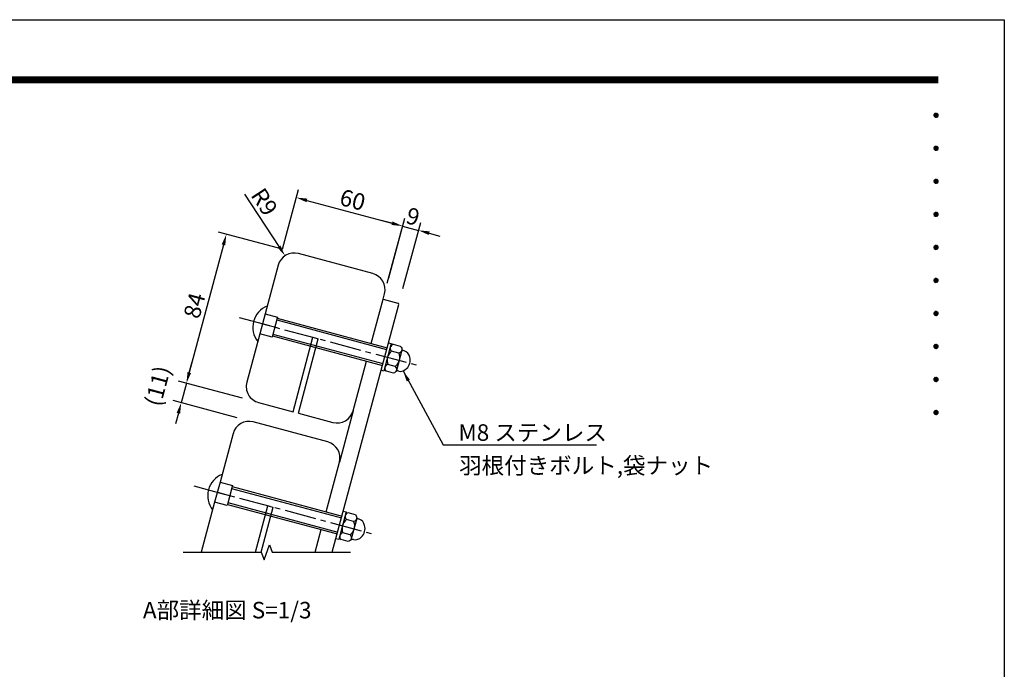
# Model space of a CAD drawing. Extents: x 16 to 6316, y -535 to 3920.
# Drawn here: x 3633 to 6316, y 2150 to 3920 of the extents above; entities that cross this region are included whole.
import ezdxf
from ezdxf.enums import TextEntityAlignment as Align

# ---------------------------------------------------------------- set-up
doc = ezdxf.new("R2010")
doc.units = 0
doc.header["$LTSCALE"] = 4.5
doc.linetypes.add('CENTER2', pattern=[28.575, 19.05, -3.175, 3.175, -3.175])
doc.layers.get('0').update_dxf_attribs({"linetype": 'CONTINUOUS'})
doc.layers.get('DEFPOINTS').update_dxf_attribs({"linetype": 'CONTINUOUS'})
for name, color, linetype in [('P001', 131, 'CONTINUOUS'), ('P901', 135, 'CONTINUOUS'), ('P_1CENTER', 2, 'CONTINUOUS'), ('P_2DIM', 6, 'CONTINUOUS'), ('P_3TEXT', 60, 'CONTINUOUS'), ('P_5DRAWFRAME', 104, 'CONTINUOUS')]:
    doc.layers.add(name, color=color, linetype=linetype)
doc.styles.add('BIGFONT', font='simplex.shx', dxfattribs={"bigfont": 'bigfont.shx'})
doc.dimstyles.new('DIMBIGFONT$0', dxfattribs={"dimtxt": 3, "dimasz": 2, "dimexe": 1.5, "dimexo": 3, "dimgap": 0.75, "dimtad": 1, "dimdec": 1, "dimdsep": 46, "dimtxsty": 'BIGFONT', "dimcen": 0, "dimclrt": 230, "dimadec": 0, "dimazin": 0, "dimtfac": 0.6, "dimtdec": 1, "dimtmove": 2, "dimatfit": 3, "dimldrblk": 'DOT', "dimfxl": 0, "dimtvp": 1, "dimtolj": 1, "dimarcsym": 0})
doc.dimstyles.new('DIMBIGFONT$4', dxfattribs={"dimtxt": 3, "dimasz": 2, "dimexe": 1.5, "dimexo": 3, "dimgap": 0.75, "dimtad": 1, "dimdec": 1, "dimdsep": 46, "dimtxsty": 'BIGFONT', "dimsah": 1, "dimcen": 0, "dimclrt": 230, "dimadec": 0, "dimazin": 0, "dimtfac": 0.6, "dimtdec": 1, "dimtofl": 0, "dimtmove": 0, "dimatfit": 3, "dimfxl": 0, "dimtvp": 1, "dimtolj": 1, "dimarcsym": 0})
doc.dimstyles.new('DIMBIGFONT$7', dxfattribs={"dimtxt": 3, "dimasz": 2, "dimexe": 1.5, "dimexo": 3, "dimgap": 0.75, "dimtad": 1, "dimdec": 1, "dimdsep": 46, "dimtxsty": 'BIGFONT', "dimsah": 1, "dimcen": 0, "dimclrt": 230, "dimadec": 0, "dimazin": 0, "dimtfac": 0.6, "dimtdec": 1, "dimtofl": 0, "dimtmove": 0, "dimatfit": 3, "dimfxl": 0, "dimtvp": 1, "dimtolj": 1, "dimarcsym": 0})

# ---------------------------------------------------------------- blocks, each defined once
blk = doc.blocks.new('DFP3')
at = {"color": 0}
for p, q in [((21.5, 286.6), (408, 286.6)), ((21.5, 286.55), (408, 286.55)), ((21.5, 286.5), (408, 286.5)), ((21.5, 286.45), (408, 286.45)), ((21.5, 286.4), (408, 286.4)), ((408, 286.35), (21.5, 286.35)), ((21.5, 286.3), (408, 286.3)), ((408, 286.25), (21.5, 286.25)), ((21.5, 286.2), (408, 286.2)), ((408, 286.15), (21.5, 286.15)), ((21.5, 286.1), (408, 286.1)), ((21.5, 286.05), (408, 286.05)), ((21.5, 286), (408, 286)), ((21.5, 285.95), (408, 285.95)), ((21.5, 285.9), (408, 285.9)), ((21.5, 285.85), (408, 285.85)), ((21.5, 285.8), (408, 285.8)), ((21.5, 285.75), (408, 285.75)), ((21.5, 285.7), (408, 285.7)), ((408, 285.65), (21.5, 285.65)), ((21.5, 285.6), (408, 285.6)), ((407.2, 279.65), (407.6, 280.05)), ((407.2, 279.65), (407.6, 279.25)), ((407.21, 279.73), (407.52, 280.04)), ((407.21, 279.58), (407.67, 280.04)), ((407.21, 279.72), (407.67, 279.26)), ((407.21, 279.57), (407.52, 279.26)), ((407.22, 279.53), (407.72, 280.03)), ((407.22, 279.77), (407.72, 279.27)), ((407.24, 279.48), (407.77, 280.01)), ((407.24, 279.82), (407.77, 279.29)), ((407.25, 279.84), (407.41, 280)), ((407.25, 279.46), (407.41, 279.3)), ((407.26, 279.43), (407.82, 279.99)), ((407.26, 279.87), (407.82, 279.31)), ((407.29, 279.39), (407.86, 279.96)), ((407.29, 279.91), (407.86, 279.34)), ((407.33, 279.94), (407.89, 279.38)), ((407.33, 279.36), (407.89, 279.92)), ((407.37, 279.98), (407.93, 279.42)), ((407.37, 279.32), (407.93, 279.88)), ((407.41, 280), (407.95, 279.46)), ((407.41, 279.3), (407.95, 279.84)), ((407.46, 280.03), (407.98, 279.51)), ((407.46, 279.27), (407.98, 279.79)), ((407.52, 280.04), (407.99, 279.57)), ((407.52, 279.26), (407.99, 279.73)), ((407.58, 280.05), (408, 279.63)), ((407.58, 279.25), (408, 279.67)), ((407.65, 280.05), (408, 279.7)), ((407.65, 279.25), (408, 279.6)), ((407.75, 280.02), (407.97, 279.8)), ((407.75, 279.28), (407.97, 279.5)), ((407.2, 273.65), (407.6, 274.05)), ((407.21, 273.73), (407.52, 274.04)), ((407.21, 273.58), (407.67, 274.04)), ((407.21, 273.72), (407.67, 273.26)), ((407.22, 273.53), (407.72, 274.03)), ((407.22, 273.77), (407.72, 273.27)), ((407.24, 273.48), (407.77, 274.01)), ((407.24, 273.82), (407.77, 273.29)), ((407.25, 273.84), (407.41, 274)), ((407.26, 273.43), (407.82, 273.99)), ((407.26, 273.87), (407.82, 273.31)), ((407.29, 273.39), (407.86, 273.96)), ((407.29, 273.91), (407.86, 273.34)), ((407.33, 273.94), (407.89, 273.38)), ((407.33, 273.36), (407.89, 273.92)), ((407.37, 273.98), (407.93, 273.42)), ((407.37, 273.32), (407.93, 273.88)), ((407.41, 274), (407.95, 273.46)), ((407.41, 273.3), (407.95, 273.84)), ((407.46, 274.03), (407.98, 273.51)), ((407.46, 273.27), (407.98, 273.79)), ((407.52, 274.04), (407.99, 273.57)), ((407.52, 273.26), (407.99, 273.73)), ((407.58, 274.05), (408, 273.63)), ((407.65, 274.05), (408, 273.7)), ((407.75, 274.02), (407.97, 273.8)), ((407.2, 273.65), (407.6, 273.25)), ((407.21, 273.57), (407.52, 273.26)), ((407.25, 273.46), (407.41, 273.3)), ((407.58, 273.25), (408, 273.67)), ((407.65, 273.25), (408, 273.6)), ((407.75, 273.28), (407.97, 273.5)), ((407.2, 267.65), (407.6, 268.05)), ((407.2, 267.65), (407.6, 267.25)), ((407.21, 267.73), (407.52, 268.04)), ((407.21, 267.58), (407.67, 268.04)), ((407.21, 267.72), (407.67, 267.26)), ((407.21, 267.57), (407.52, 267.26)), ((407.22, 267.53), (407.72, 268.03)), ((407.22, 267.77), (407.72, 267.27)), ((407.24, 267.48), (407.77, 268.01)), ((407.24, 267.82), (407.77, 267.29)), ((407.25, 267.84), (407.41, 268)), ((407.25, 267.46), (407.41, 267.3)), ((407.26, 267.43), (407.82, 267.99)), ((407.26, 267.87), (407.82, 267.31)), ((407.29, 267.39), (407.86, 267.96)), ((407.29, 267.91), (407.86, 267.34)), ((407.33, 267.94), (407.89, 267.38)), ((407.33, 267.36), (407.89, 267.92)), ((407.37, 267.98), (407.93, 267.42)), ((407.37, 267.32), (407.93, 267.88)), ((407.41, 268), (407.95, 267.46)), ((407.41, 267.3), (407.95, 267.84)), ((407.46, 268.03), (407.98, 267.51)), ((407.46, 267.27), (407.98, 267.79)), ((407.52, 268.04), (407.99, 267.57)), ((407.52, 267.26), (407.99, 267.73)), ((407.58, 268.05), (408, 267.63)), ((407.58, 267.25), (408, 267.67)), ((407.65, 268.05), (408, 267.7)), ((407.65, 267.25), (408, 267.6)), ((407.75, 268.02), (407.97, 267.8)), ((407.75, 267.28), (407.97, 267.5)), ((407.2, 261.65), (407.6, 262.05)), ((407.2, 261.65), (407.6, 261.25)), ((407.21, 261.73), (407.52, 262.04)), ((407.21, 261.58), (407.67, 262.04)), ((407.21, 261.72), (407.67, 261.26)), ((407.21, 261.57), (407.52, 261.26)), ((407.22, 261.53), (407.72, 262.03)), ((407.22, 261.77), (407.72, 261.27)), ((407.24, 261.48), (407.77, 262.01)), ((407.24, 261.82), (407.77, 261.29)), ((407.25, 261.84), (407.41, 262)), ((407.25, 261.46), (407.41, 261.3)), ((407.26, 261.43), (407.82, 261.99)), ((407.26, 261.87), (407.82, 261.31)), ((407.29, 261.39), (407.86, 261.96)), ((407.29, 261.91), (407.86, 261.34)), ((407.33, 261.94), (407.89, 261.38)), ((407.33, 261.36), (407.89, 261.92)), ((407.37, 261.98), (407.93, 261.42)), ((407.37, 261.32), (407.93, 261.88)), ((407.41, 262), (407.95, 261.46)), ((407.41, 261.3), (407.95, 261.84)), ((407.46, 262.03), (407.98, 261.51)), ((407.46, 261.27), (407.98, 261.79)), ((407.52, 262.04), (407.99, 261.57)), ((407.52, 261.26), (407.99, 261.73)), ((407.58, 262.05), (408, 261.63)), ((407.58, 261.25), (408, 261.67)), ((407.65, 262.05), (408, 261.7)), ((407.65, 261.25), (408, 261.6)), ((407.75, 262.02), (407.97, 261.8)), ((407.75, 261.28), (407.97, 261.5)), ((407.2, 255.65), (407.6, 256.05)), ((407.21, 255.73), (407.52, 256.04)), ((407.21, 255.58), (407.67, 256.04)), ((407.22, 255.53), (407.72, 256.03)), ((407.24, 255.48), (407.77, 256.01)), ((407.24, 255.82), (407.77, 255.29)), ((407.25, 255.84), (407.41, 256)), ((407.26, 255.43), (407.82, 255.99)), ((407.26, 255.87), (407.82, 255.31)), ((407.29, 255.39), (407.86, 255.96)), ((407.29, 255.91), (407.86, 255.34)), ((407.33, 255.94), (407.89, 255.38)), ((407.33, 255.36), (407.89, 255.92)), ((407.37, 255.98), (407.93, 255.42)), ((407.37, 255.32), (407.93, 255.88)), ((407.41, 256), (407.95, 255.46)), ((407.41, 255.3), (407.95, 255.84)), ((407.46, 256.03), (407.98, 255.51)), ((407.52, 256.04), (407.99, 255.57)), ((407.58, 256.05), (408, 255.63)), ((407.65, 256.05), (408, 255.7)), ((407.75, 256.02), (407.97, 255.8)), ((407.2, 255.65), (407.6, 255.25)), ((407.21, 255.72), (407.67, 255.26)), ((407.21, 255.57), (407.52, 255.26)), ((407.22, 255.77), (407.72, 255.27)), ((407.25, 255.46), (407.41, 255.3)), ((407.46, 255.27), (407.98, 255.79)), ((407.52, 255.26), (407.99, 255.73)), ((407.58, 255.25), (408, 255.67)), ((407.65, 255.25), (408, 255.6)), ((407.75, 255.28), (407.97, 255.5)), ((407.2, 249.65), (407.6, 250.05)), ((407.2, 249.65), (407.6, 249.25)), ((407.21, 249.73), (407.52, 250.04)), ((407.21, 249.58), (407.67, 250.04)), ((407.21, 249.72), (407.67, 249.26)), ((407.21, 249.57), (407.52, 249.26)), ((407.22, 249.53), (407.72, 250.03)), ((407.22, 249.77), (407.72, 249.27)), ((407.24, 249.48), (407.77, 250.01)), ((407.24, 249.82), (407.77, 249.29)), ((407.25, 249.84), (407.41, 250)), ((407.25, 249.46), (407.41, 249.3)), ((407.26, 249.43), (407.82, 249.99)), ((407.26, 249.87), (407.82, 249.31)), ((407.29, 249.39), (407.86, 249.96)), ((407.29, 249.91), (407.86, 249.34)), ((407.33, 249.94), (407.89, 249.38)), ((407.33, 249.36), (407.89, 249.92)), ((407.37, 249.98), (407.93, 249.42)), ((407.37, 249.32), (407.93, 249.88)), ((407.41, 250), (407.95, 249.46)), ((407.41, 249.3), (407.95, 249.84)), ((407.46, 250.03), (407.98, 249.51)), ((407.46, 249.27), (407.98, 249.79)), ((407.52, 250.04), (407.99, 249.57)), ((407.52, 249.26), (407.99, 249.73)), ((407.58, 250.05), (408, 249.63)), ((407.58, 249.25), (408, 249.67)), ((407.65, 250.05), (408, 249.7)), ((407.65, 249.25), (408, 249.6)), ((407.75, 250.02), (407.97, 249.8)), ((407.75, 249.28), (407.97, 249.5)), ((407.2, 243.65), (407.6, 244.05)), ((407.2, 243.65), (407.6, 243.25)), ((407.21, 243.73), (407.52, 244.04)), ((407.21, 243.58), (407.67, 244.04)), ((407.21, 243.72), (407.67, 243.26)), ((407.21, 243.57), (407.52, 243.26)), ((407.22, 243.53), (407.72, 244.03)), ((407.22, 243.77), (407.72, 243.27)), ((407.24, 243.48), (407.77, 244.01)), ((407.24, 243.82), (407.77, 243.29)), ((407.25, 243.84), (407.41, 244)), ((407.25, 243.46), (407.41, 243.3)), ((407.26, 243.43), (407.82, 243.99)), ((407.26, 243.87), (407.82, 243.31)), ((407.29, 243.39), (407.86, 243.96)), ((407.29, 243.91), (407.86, 243.34)), ((407.33, 243.94), (407.89, 243.38)), ((407.33, 243.36), (407.89, 243.92)), ((407.37, 243.98), (407.93, 243.42)), ((407.37, 243.32), (407.93, 243.88)), ((407.41, 244), (407.95, 243.46)), ((407.41, 243.3), (407.95, 243.84)), ((407.46, 244.03), (407.98, 243.51)), ((407.46, 243.27), (407.98, 243.79)), ((407.52, 244.04), (407.99, 243.57)), ((407.52, 243.26), (407.99, 243.73)), ((407.58, 244.05), (408, 243.63)), ((407.58, 243.25), (408, 243.67)), ((407.65, 244.05), (408, 243.7)), ((407.65, 243.25), (408, 243.6)), ((407.75, 244.02), (407.97, 243.8)), ((407.75, 243.28), (407.97, 243.5)), ((407.2, 237.65), (407.6, 238.05)), ((407.21, 237.73), (407.52, 238.04)), ((407.21, 237.58), (407.67, 238.04)), ((407.22, 237.53), (407.72, 238.03)), ((407.24, 237.48), (407.77, 238.01)), ((407.25, 237.84), (407.41, 238)), ((407.26, 237.43), (407.82, 237.99)), ((407.29, 237.39), (407.86, 237.96)), ((407.29, 237.91), (407.86, 237.34)), ((407.33, 237.94), (407.89, 237.38)), ((407.33, 237.36), (407.89, 237.92)), ((407.37, 237.98), (407.93, 237.42)), ((407.41, 238), (407.95, 237.46)), ((407.46, 238.03), (407.98, 237.51)), ((407.52, 238.04), (407.99, 237.57)), ((407.58, 238.05), (408, 237.63)), ((407.65, 238.05), (408, 237.7)), ((407.75, 238.02), (407.97, 237.8)), ((407.2, 237.65), (407.6, 237.25)), ((407.21, 237.72), (407.67, 237.26)), ((407.21, 237.57), (407.52, 237.26)), ((407.22, 237.77), (407.72, 237.27)), ((407.24, 237.82), (407.77, 237.29)), ((407.25, 237.46), (407.41, 237.3)), ((407.26, 237.87), (407.82, 237.31)), ((407.37, 237.32), (407.93, 237.88)), ((407.41, 237.3), (407.95, 237.84)), ((407.46, 237.27), (407.98, 237.79)), ((407.52, 237.26), (407.99, 237.73)), ((407.58, 237.25), (408, 237.67)), ((407.65, 237.25), (408, 237.6)), ((407.75, 237.28), (407.97, 237.5)), ((407.2, 231.65), (407.6, 232.05)), ((407.2, 231.65), (407.6, 231.25)), ((407.21, 231.73), (407.52, 232.04)), ((407.21, 231.58), (407.67, 232.04)), ((407.21, 231.72), (407.67, 231.26)), ((407.21, 231.57), (407.52, 231.26)), ((407.22, 231.53), (407.72, 232.03)), ((407.22, 231.77), (407.72, 231.27)), ((407.24, 231.48), (407.77, 232.01)), ((407.24, 231.82), (407.77, 231.29)), ((407.25, 231.84), (407.41, 232)), ((407.25, 231.46), (407.41, 231.3)), ((407.26, 231.43), (407.82, 231.99)), ((407.26, 231.87), (407.82, 231.31)), ((407.29, 231.39), (407.86, 231.96)), ((407.29, 231.91), (407.86, 231.34)), ((407.33, 231.94), (407.89, 231.38)), ((407.33, 231.36), (407.89, 231.92)), ((407.37, 231.98), (407.93, 231.42)), ((407.37, 231.32), (407.93, 231.88)), ((407.41, 232), (407.95, 231.46)), ((407.41, 231.3), (407.95, 231.84)), ((407.46, 232.03), (407.98, 231.51)), ((407.46, 231.27), (407.98, 231.79)), ((407.52, 232.04), (407.99, 231.57)), ((407.52, 231.26), (407.99, 231.73)), ((407.58, 232.05), (408, 231.63)), ((407.58, 231.25), (408, 231.67)), ((407.65, 232.05), (408, 231.7)), ((407.65, 231.25), (408, 231.6)), ((407.75, 232.02), (407.97, 231.8)), ((407.75, 231.28), (407.97, 231.5)), ((407.2, 225.65), (407.6, 226.05)), ((407.2, 225.65), (407.6, 225.25)), ((407.21, 225.73), (407.52, 226.04)), ((407.21, 225.58), (407.67, 226.04)), ((407.21, 225.72), (407.67, 225.26)), ((407.21, 225.57), (407.52, 225.26)), ((407.22, 225.53), (407.72, 226.03)), ((407.22, 225.77), (407.72, 225.27)), ((407.24, 225.48), (407.77, 226.01)), ((407.24, 225.82), (407.77, 225.29)), ((407.25, 225.84), (407.41, 226)), ((407.25, 225.46), (407.41, 225.3)), ((407.26, 225.43), (407.82, 225.99)), ((407.26, 225.87), (407.82, 225.31)), ((407.29, 225.39), (407.86, 225.96)), ((407.29, 225.91), (407.86, 225.34)), ((407.33, 225.94), (407.89, 225.38)), ((407.33, 225.36), (407.89, 225.92)), ((407.37, 225.98), (407.93, 225.42)), ((407.37, 225.32), (407.93, 225.88)), ((407.41, 226), (407.95, 225.46)), ((407.41, 225.3), (407.95, 225.84)), ((407.46, 226.03), (407.98, 225.51)), ((407.46, 225.27), (407.98, 225.79)), ((407.52, 226.04), (407.99, 225.57)), ((407.52, 225.26), (407.99, 225.73)), ((407.58, 226.05), (408, 225.63)), ((407.58, 225.25), (408, 225.67)), ((407.65, 226.05), (408, 225.7)), ((407.65, 225.25), (408, 225.6)), ((407.75, 226.02), (407.97, 225.8)), ((407.75, 225.28), (407.97, 225.5))]:
    blk.add_line(p, q, dxfattribs=at)
at = {"layer": 'DEFPOINTS', "color": 0}
for p, q in [((0, 297), (420, 297)), ((420, 297), (420, 0))]:
    blk.add_line(p, q, dxfattribs=at)
at = {"color": 83, "style": 'BIGFONT'}
for tag, height, p in [('PROJECT1', 4, (283.38, 25.6)), ('DATE', 3, (344.68, 25.84)), ('SCALE', 3, (379.68, 25.84)), ('PROJECT2', 4, (284.2, 17.84)), ('PROJECT3', 4, (284.2, 10.57)), ('DWGNO', 3, (358.68, 10.57))]:
    blk.add_attdef(tag, text='', height=height, dxfattribs=at).set_placement(p, align=Align.BOTTOM_CENTER)
at = {"color": 83, "ltscale": 0.5, "style": 'BIGFONT', "flags": 8}
for tag, p in [('REV04', (26.47, 27.61)), ('REV03', (26.47, 21.7)), ('REV02', (26.47, 15.58)), ('REV01', (26.47, 10.33))]:
    blk.add_attdef(tag, text='', height=2, dxfattribs=at).set_placement(p, align=Align.BOTTOM_LEFT)
for tag, p in [('REVD4', (80.98, 27.61)), ('R4D', (92.67, 27.61)), ('R4C', (101.8, 27.61)), ('R4A', (110.92, 27.61)), ('REVD3', (80.98, 21.7)), ('R3D', (92.67, 21.7)), ('R3C', (101.8, 21.7)), ('R3A', (110.92, 21.7)), ('REVD2', (80.98, 15.58)), ('R2D', (92.67, 15.58)), ('R2C', (101.8, 15.58)), ('R2A', (110.92, 15.58)), ('REVD1', (80.98, 10.33)), ('R1D', (92.67, 10.33)), ('R1C', (101.8, 10.33)), ('R1A', (110.92, 10.33))]:
    blk.add_attdef(tag, text='', height=2, dxfattribs=at).set_placement(p, align=Align.BOTTOM_CENTER)
blk = doc.blocks.new('*D22')
at = {"layer": 'DEFPOINTS', "color": 0}
for p in [(4676.7, 3357.3), (4337.5, 3250.5), (4627.3, 3172.9)]:
    blk.add_point(p, dxfattribs=at)
at = {"layer": 'P_2DIM', "color": 0, "lineweight": -2}
for p, q in [((4349.1, 3294), (4392.7, 3456.7)), ((4415.9, 3427.2), (4647.7, 3365.1)), ((4638.9, 3216.4), (4682.5, 3379.1))]:
    blk.add_line(p, q, dxfattribs=at)
at = {"layer": 'P_2DIM', "color": 0}
for points in [[(4417.2, 3432.1), (4414.6, 3422.4), (4386.9, 3435)], [(4649, 3369.9), (4646.4, 3360.3), (4676.7, 3357.3)]]:
    blk.add_solid(points, dxfattribs=at)
at = {"layer": 'P_2DIM', "color": 230, "insert": (4540.5, 3428.8), "char_height": 45, "attachment_point": 5, "rotation": 345, "style": 'BIGFONT'}
blk.add_mtext('\\A1;60', dxfattribs=at)
blk = doc.blocks.new('_DOT')
at = {"color": 0, "linetype": 'ByBlock'}
blk.add_line((-0.5, 0), (-1, 0), dxfattribs=at)
at = {"color": 0, "linetype": 'ByBlock', "const_width": 0.5}
blk.add_lwpolyline([(-0.25, 0, 1), (0.25, 0, 1)], format="xyb", close=True, dxfattribs=at)
blk = doc.blocks.new('*D23')
at = {"layer": 'DEFPOINTS', "color": 0}
for p in [(4392.6, 3282.4), (4087.6, 2929.3), (4283.9, 2876.7)]:
    blk.add_point(p, dxfattribs=at)
at = {"layer": 'P_2DIM', "color": 0, "lineweight": -2}
for p, q in [((4349.1, 3294), (4174.6, 3340.8)), ((4188.5, 3306), (4095.4, 2958.2)), ((4240.4, 2888.3), (4065.9, 2935.1))]:
    blk.add_line(p, q, dxfattribs=at)
at = {"layer": 'P_2DIM', "color": 0}
for points in [[(4183.7, 3307.3), (4193.4, 3304.7), (4196.3, 3334.9)], [(4090.5, 2959.5), (4100.2, 2956.9), (4087.6, 2929.3)]]:
    blk.add_solid(points, dxfattribs=at)
at = {"layer": 'P_2DIM', "color": 230, "insert": (4109.4, 3140.8), "char_height": 45, "attachment_point": 5, "rotation": 75, "style": 'BIGFONT'}
blk.add_mtext('\\A1;84', dxfattribs=at)
blk = doc.blocks.new('*D24')
at = {"layer": 'DEFPOINTS', "color": 0}
for p in [(4073.4, 2876.1), (4283.9, 2876.7), (4269.6, 2823.5)]:
    blk.add_point(p, dxfattribs=at)
at = {"layer": 'P_2DIM', "color": 0, "lineweight": -2}
for p, q in [((4095.4, 2958.2), (4103.1, 2987.2)), ((4240.4, 2888.3), (4065.9, 2935.1)), ((4087.6, 2929.3), (4073.4, 2876.1)), ((4226.2, 2835.2), (4051.6, 2882)), ((4065.6, 2847.2), (4057.8, 2818.2))]:
    blk.add_line(p, q, dxfattribs=at)
at = {"layer": 'P_2DIM', "color": 0}
for points in [[(4090.5, 2959.5), (4100.2, 2956.9), (4087.6, 2929.3)], [(4060.8, 2848.5), (4070.4, 2845.9), (4073.4, 2876.1)]]:
    blk.add_solid(points, dxfattribs=at)
at = {"layer": 'P_2DIM', "color": 230, "insert": (4009.3, 2921.8), "char_height": 45, "attachment_point": 5, "rotation": 75, "style": 'BIGFONT'}
blk.add_mtext('\\A1;(11)', dxfattribs=at)
blk = doc.blocks.new('*D25')
at = {"layer": 'DEFPOINTS', "color": 0}
for p in [(4356.2, 3276.5), (4380.9, 3238.9)]:
    blk.add_point(p, dxfattribs=at)
at = {"layer": 'P_2DIM', "color": 0, "lineweight": -2}
blk.add_line((4245.6, 3444.6), (4339.7, 3301.6), dxfattribs=at)
at = {"layer": 'P_2DIM', "color": 0}
blk.add_solid([(4343.9, 3304.3), (4335.6, 3298.8), (4356.2, 3276.5)], dxfattribs=at)
at = {"layer": 'P_2DIM', "color": 230, "insert": (4300, 3423.3), "char_height": 45, "attachment_point": 5, "rotation": 303.3287, "style": 'BIGFONT'}
blk.add_mtext('\\A1;R9', dxfattribs=at)
blk = doc.blocks.new('*D26')
at = {"layer": 'DEFPOINTS', "color": 0}
for p in [(4720.1, 3345.7), (4623.4, 3158.4), (4666.1, 3143.9)]:
    blk.add_point(p, dxfattribs=at)
at = {"layer": 'P_2DIM', "color": 0, "lineweight": -2}
for p, q in [((4647.7, 3365.1), (4618.7, 3372.9)), ((4635, 3201.9), (4682.5, 3379.1)), ((4676.7, 3357.3), (4720.1, 3345.7)), ((4677.7, 3187.3), (4726, 3367.4)), ((4749.1, 3337.9), (4778.1, 3330.2))]:
    blk.add_line(p, q, dxfattribs=at)
at = {"layer": 'P_2DIM', "color": 0}
for points in [[(4649, 3369.9), (4646.4, 3360.3), (4676.7, 3357.3)], [(4750.4, 3342.8), (4747.8, 3333.1), (4720.1, 3345.7)]]:
    blk.add_solid(points, dxfattribs=at)
at = {"layer": 'P_2DIM', "color": 230, "insert": (4705, 3383.3), "char_height": 45, "attachment_point": 5, "rotation": 345, "style": 'BIGFONT'}
blk.add_mtext('\\A1;9', dxfattribs=at)

msp = doc.modelspace()

# ---------------------------------------------------------------- linework, layer by layer
at = {"layer": 'P001'}
for p, q in [((4595.43, 3228), (4392.59, 3282.36)), ((4337.47, 3250.54), (4302.09, 3118.48)), ((4623.37, 3158.4), (4627.25, 3172.89)), ((4485.09, 2468.47), (4666.06, 3143.86)), ((4591.02, 3037.66), (4623.37, 3158.4)), ((4623.37, 3158.4), (4663.94, 3147.53)), ((4302.09, 3118.48), (4287.45, 3063.84)), ((4302.09, 3118.48), (4335.9, 3109.42)), ((4294.77, 3091.16), (4330.99, 3081.45)), ((4335.05, 3106.25), (4322.11, 3057.95)), ((4333.75, 3101.42), (4633.19, 3021.18)), ((4335.9, 3109.42), (4335.05, 3106.25)), ((4287.45, 3063.84), (4252.06, 2931.78)), ((4321.26, 3054.78), (4287.45, 3063.84)), ((4323.4, 3062.78), (4622.84, 2982.55)), ((4322.11, 3057.95), (4321.26, 3054.78)), ((4378.06, 2851.43), (4432.41, 3054.28)), ((4392.55, 2847.55), (4446.9, 3050.39)), ((4432.41, 3054.28), (4446.9, 3050.39)), ((4645.77, 3037.23), (4625.71, 2962.37)), ((4638.04, 3039.3), (4645.77, 3037.23)), ((4670.96, 3029.21), (4645.45, 3036.04)), ((4666.1, 3011.09), (4646.48, 3016.34)), ((4674.57, 3019.15), (4659.67, 2963.63)), ((4681.09, 3017.41), (4678.35, 3018.14)), ((4541.84, 2854.14), (4578.08, 2989.36)), ((4656.39, 2974.84), (4636.77, 2980.09)), ((4625.71, 2962.37), (4617.98, 2964.44)), ((4651.53, 2956.71), (4626.03, 2963.55)), ((4666.21, 2961.87), (4663.47, 2962.6)), ((4283.88, 2876.67), (4378.06, 2851.43)), ((4392.55, 2847.55), (4486.73, 2822.32)), ((4541.84, 2854.14), (4504.31, 2714.08)), ((4472.49, 2769.19), (4269.65, 2823.54)), ((4214.53, 2791.72), (4179.15, 2659.66)), ((4468.08, 2578.85), (4504.31, 2714.08)), ((4179.15, 2659.66), (4164.51, 2605.02)), ((4179.15, 2659.66), (4212.96, 2650.61)), ((4171.83, 2632.34), (4208.05, 2622.64)), ((4212.11, 2647.43), (4199.17, 2599.14)), ((4210.81, 2642.6), (4510.25, 2562.37)), ((4212.96, 2650.61), (4212.11, 2647.43)), ((4164.51, 2605.02), (4127.92, 2468.47)), ((4198.32, 2595.96), (4164.51, 2605.02)), ((4200.46, 2603.97), (4499.9, 2523.73)), ((4199.17, 2599.14), (4198.32, 2595.96)), ((4275.45, 2468.47), (4309.47, 2595.46)), ((4290.98, 2468.47), (4323.96, 2591.58)), ((4309.47, 2595.46), (4323.96, 2591.58)), ((4522.83, 2578.41), (4502.77, 2503.55)), ((4515.1, 2580.48), (4522.83, 2578.41)), ((4520.09, 2568.17), (4505.52, 2513.79)), ((4543.16, 2552.27), (4523.54, 2557.53)), ((4548.02, 2570.4), (4528.4, 2575.65)), ((4551.63, 2560.34), (4536.73, 2504.81)), ((4558.15, 2558.59), (4555.42, 2559.32)), ((4438.5, 2468.47), (4455.14, 2530.55)), ((4502.77, 2503.55), (4495.04, 2505.62)), ((4528.59, 2497.9), (4508.97, 2503.15)), ((4533.45, 2516.02), (4513.83, 2521.28)), ((4543.27, 2503.05), (4540.53, 2503.79))]:
    msp.add_line(p, q, dxfattribs=at)
for centre, radius, start, end in [((4380.94, 3238.89), 45, 75, 165), ((4583.78, 3184.54), 45, 345, 75), ((4330.99, 3081.45), 62.5, 111.8699, 218.1301), ((4663.16, 3144.63), 3, 345, 75), ((4679.65, 3022.97), 5, 186.91386, 255.01511), ((4673.44, 2995.5), 23.2, 12.30038, 70.7577), ((4668.34, 2989.94), 28.49, 312.82498, 347.17482), ((4668.89, 2992.03), 28.49, 342.82518, 17.17502), ((4662.18, 2957.78), 5, 74.98489, 143.08614), ((4670.54, 2984.66), 23.2, 259.2423, 317.69962), ((4295.53, 2920.13), 45, 165, 255), ((4498.37, 2865.78), 45, 255, 345), ((4258, 2780.07), 45, 75, 165), ((4460.85, 2725.72), 45, 345, 75), ((4208.05, 2622.64), 62.5, 111.8699, 218.1301), ((4556.71, 2564.15), 5, 186.91386, 255.01511), ((4550.5, 2536.69), 23.2, 12.30038, 70.7577), ((4545.4, 2531.13), 28.49, 312.82498, 347.17482), ((4545.96, 2533.22), 28.49, 342.82518, 17.17502), ((4539.24, 2498.96), 5, 74.98489, 143.08614), ((4547.6, 2525.85), 23.2, 259.2423, 317.69962)]:
    msp.add_arc(centre, radius, start, end, dxfattribs=at)
for centre, major_axis, start_param, end_param in [((4653.84, 3024.08), (-10.82, 2.9), 5.1857939, 7.3805767), ((4670.18, 2990.57), (-34.44, 9.23), 5.6899099, 6.8764607), ((4639.27, 2969.71), (-10.82, 2.9), 5.1857939, 7.3805767), ((4547.25, 2531.75), (-34.44, 9.23), 5.6899099, 6.8764607), ((4530.9, 2565.27), (-10.82, 2.9), 5.1857939, 7.3805767), ((4516.33, 2510.9), (-10.82, 2.9), 5.1857939, 7.3805767)]:
    msp.add_ellipse(centre, major_axis=major_axis, ratio=0.9411765, start_param=start_param, end_param=end_param, dxfattribs=at)
at = {"layer": 'P001', "extrusion": (0, 0, -1)}
for centre, major_axis, start_param, end_param in [((4632.69, 3000.61), (-34.44, 9.23), 2.5483173, 3.734868), ((4663.6, 3021.47), (-10.82, 2.9), 3.0848564, 4.238984), ((4663.6, 3021.48), (-10.82, 2.9), 2.0442013, 3.0848564), ((4649.03, 2967.1), (-10.82, 2.9), 3.1983289, 4.238984), ((4649.03, 2967.1), (-10.82, 2.9), 2.0442013, 3.1983289), ((4509.75, 2541.8), (-34.44, 9.23), 2.5483173, 3.734868), ((4540.66, 2562.65), (-10.82, 2.9), 2.0442013, 4.238984), ((4526.09, 2508.28), (-10.82, 2.9), 3.1983289, 4.238984), ((4526.09, 2508.28), (-10.82, 2.9), 2.0442013, 3.1983289)]:
    msp.add_ellipse(centre, major_axis=major_axis, ratio=0.9411765, start_param=start_param, end_param=end_param, dxfattribs=at)
at = {"layer": 'P901'}
for p, q in [((4335.05, 3106.25), (4591.02, 3037.66)), ((4322.11, 3057.95), (4578.08, 2989.36)), ((4591.02, 3037.66), (4634.48, 3026.01)), ((4578.08, 2989.36), (4621.54, 2977.72)), ((4212.11, 2647.43), (4468.08, 2578.85)), ((4199.17, 2599.14), (4455.14, 2530.55)), ((4468.08, 2578.85), (4511.54, 2567.2)), ((4455.14, 2530.55), (4498.6, 2518.9))]:
    msp.add_line(p, q, dxfattribs=at)
at = {"layer": 'P_1CENTER', "linetype": 'CENTER2'}
for p, q in [((4230.94, 3108.26), (4720.95, 2976.96)), ((4108, 2649.45), (4598.01, 2518.15))]:
    msp.add_line(p, q, dxfattribs=at)
at = {"layer": 'P_1CENTER'}
msp.add_lwpolyline([(4078.67, 2468.47), (4291.5, 2468.47), (4299, 2447.86), (4314, 2489.08), (4321.5, 2468.47), (4534.34, 2468.47)], dxfattribs=at)

# ---------------------------------------------------------------- block references
at = {"layer": 'P_5DRAWFRAME', "xscale": 15, "yscale": 15, "zscale": 15}
msp.add_blockref('DFP3', (16.33, -535.38), dxfattribs=at)

# ---------------------------------------------------------------- texts
at = {"layer": 'P_3TEXT', "char_height": 45, "attachment_point": 4, "style": 'BIGFONT'}
for s, insert in [('\\C60;M8 ステンレス', (4828.85, 2794.81)), ('\\C60;羽根付きボルト,袋ナット', (4830.58, 2704.83)), ('A部詳細図 S=1/3', (3968.99, 2305.05))]:
    msp.add_mtext(s, dxfattribs=dict(at, insert=insert))

# ---------------------------------------------------------------- dimensions: what is measured, and where the dimension line sits
at = {"layer": 'P_2DIM'}
dim = msp.add_radius_dim(center=(4380.94, 3238.89), mpoint=(4356.22, 3276.49), dimstyle='DIMBIGFONT$4', override={"dimscale": 15, "dimlfac": 0.2}, dxfattribs=at)
dim.commit()
dim.dimension.update_dxf_attribs({"geometry": '*D25', "text_midpoint": (4271.85, 3404.79), "dimtype": 164})
dim = msp.add_aligned_dim(p1=(4337.47, 3250.54), p2=(4627.25, 3172.89), distance=190.96, dimstyle='DIMBIGFONT$0', override={"dimscale": 15, "dimlfac": 0.2}, dxfattribs=at)
dim.commit()
dim.dimension.update_dxf_attribs({"geometry": '*D22', "text_midpoint": (4540.52, 3428.77)})
dim = msp.add_linear_dim(base=(4720.14, 3345.7), p1=(4623.37, 3158.4), p2=(4666.06, 3143.86), angle=345, dimstyle='DIMBIGFONT$0', override={"dimscale": 15, "dimlfac": 0.2}, dxfattribs=at)
dim.commit()
dim.dimension.update_dxf_attribs({"geometry": '*D26', "text_midpoint": (4704.97, 3383.33), "dimtype": 160})
dim = msp.add_linear_dim(base=(4087.61, 2929.26), p1=(4392.59, 3282.36), p2=(4283.88, 2876.67), angle=75, dimstyle='DIMBIGFONT$0', override={"dimscale": 15, "dimlfac": 0.2}, dxfattribs=at)
dim.commit()
dim.dimension.update_dxf_attribs({"geometry": '*D23', "text_midpoint": (4109.36, 3140.84)})
dim = msp.add_linear_dim(base=(4073.37, 2876.13), p1=(4283.88, 2876.67), p2=(4269.65, 2823.54), angle=75, text='(<>)', dimstyle='DIMBIGFONT$0', override={"dimscale": 15, "dimlfac": 0.2}, dxfattribs=at)
dim.commit()
dim.dimension.update_dxf_attribs({"geometry": '*D24', "text_midpoint": (4009.34, 2921.76)})

# ---------------------------------------------------------------- leaders
at = {"layer": 'P_2DIM', "annotation_type": 0, "has_hookline": 1, "hookline_direction": 0, "text_width": 376.29}
msp.add_leader([(4677.89, 2962.66), (4787.6, 2761.06), (4817.6, 2761.06)], dimstyle='DIMBIGFONT$7', override={"dimscale": 15}, dxfattribs=at)

doc.saveas('drawing.dxf')
